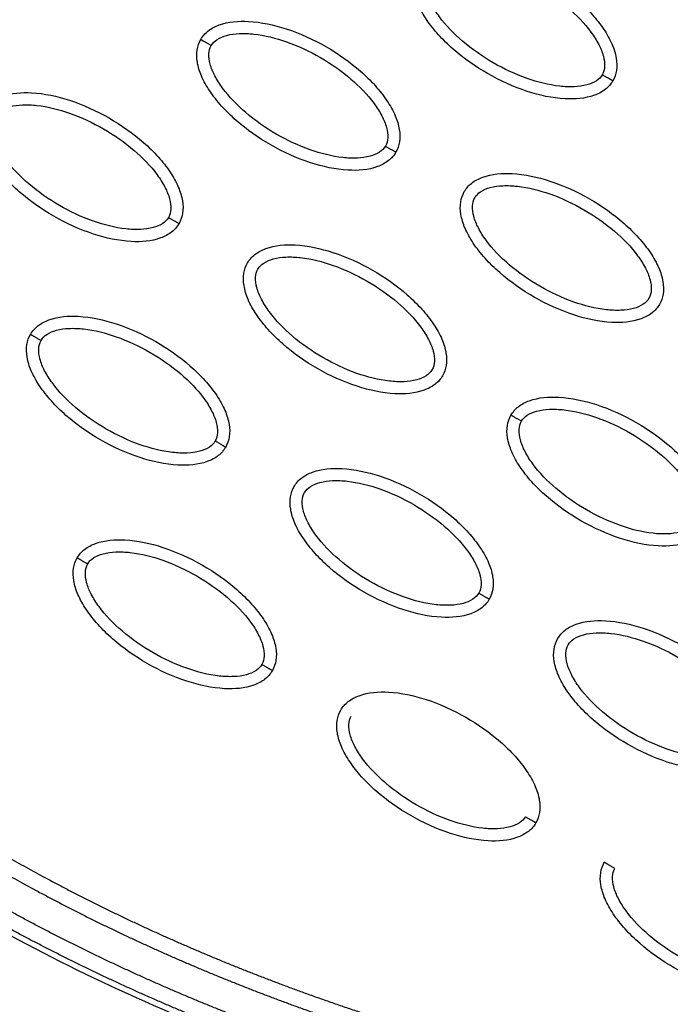
# Model space of a CAD drawing. Units: millimetres. Extents: x -2659 to 36524, y -348 to 25750.
# Drawn here: x 11085 to 11138, y 11536 to 11617 of the extents above; entities that cross this region are included whole.
import ezdxf

# ---------------------------------------------------------------- set-up
doc = ezdxf.new("R2010")
doc.units = ezdxf.units.MM
doc.layers.add('DiKom', color=7, linetype='Continuous')
doc.layers.add('QITELE', color=7, linetype='Continuous')
doc.dimstyles.new('Qitele', dxfattribs={"dimscale": 85, "dimtxt": 4, "dimasz": 5, "dimexe": 4, "dimexo": 0, "dimgap": 3, "dimtad": 1, "dimdec": 0, "dimrnd": 10, "dimzin": 1, "dimtxsty": 'Standard', "dimblk": 'OBLIQUE', "dimcen": 5, "dimdle": 4, "dimclrd": 256, "dimclre": 256, "dimclrt": 256, "dimadec": 0, "dimazin": 0, "dimtfac": 1, "dimtdec": 0, "dimtmove": 0, "dimatfit": 3, "dimldrblk": 'OBLIQUE', "dimfxl": 6, "dimfxlon": 1, "dimlwd": 40, "dimlwe": 30, "dimarcsym": 0})

# ---------------------------------------------------------------- blocks, each defined once
blk = doc.blocks.new('_Oblique')
at = {"color": 0, "linetype": 'ByBlock', "lineweight": -2}
blk.add_line((-0.5, -0.5), (0.5, 0.5), dxfattribs=at)
blk = doc.blocks.new('*D2')
at = {"layer": 'Defpoints', "color": 0, "transparency": 16777216}
for p in [(20146.931, 19119.945), (2614.902, 3316.628), (16561.145, 3316.628)]:
    blk.add_point(p, dxfattribs=at)
at = {"layer": 'QITELE', "lineweight": 40, "transparency": 16777216}
blk.add_line((2614.902, 19459.945), (2614.902, 2976.628), dxfattribs=at)
at = {"layer": 'QITELE', "lineweight": 30, "transparency": 16777216}
for p, q in [((3124.902, 19119.945), (2274.902, 19119.945)), ((3124.902, 3316.628), (2274.902, 3316.628))]:
    blk.add_line(p, q, dxfattribs=at)
at = {"layer": 'QITELE', "lineweight": 40, "transparency": 16777216, "xscale": 425, "yscale": 425, "zscale": 425}
for p, rotation in [((2614.902, 19119.945), 90), ((2614.902, 3316.628), 270)]:
    blk.add_blockref('_Oblique', p, dxfattribs=dict(at, rotation=rotation))
at = {"layer": 'QITELE', "transparency": 16777216, "insert": (1879.094, 11194.095), "char_height": 595, "attachment_point": 5, "rotation": 90}
blk.add_mtext('15800', dxfattribs=at)
blk = doc.blocks.new('*D3')
at = {"layer": 'Defpoints', "color": 0, "transparency": 16777216}
for p in [(20307.609, 21136.487), (1133.918, 1785.681), (16689.405, 1785.681)]:
    blk.add_point(p, dxfattribs=at)
at = {"layer": 'QITELE', "lineweight": 40, "transparency": 16777216}
blk.add_line((1133.918, 21476.487), (1133.918, 1445.681), dxfattribs=at)
at = {"layer": 'QITELE', "lineweight": 30, "transparency": 16777216}
for p, q in [((1643.918, 21136.487), (793.918, 21136.487)), ((1643.918, 1785.681), (793.918, 1785.681))]:
    blk.add_line(p, q, dxfattribs=at)
at = {"layer": 'QITELE', "lineweight": 40, "transparency": 16777216, "xscale": 425, "yscale": 425, "zscale": 425}
for p, rotation in [((1133.918, 21136.487), 90), ((1133.918, 1785.681), 270)]:
    blk.add_blockref('_Oblique', p, dxfattribs=dict(at, rotation=rotation))
at = {"layer": 'QITELE', "transparency": 16777216, "insert": (398.11, 11353.538), "char_height": 595, "attachment_point": 5, "rotation": 90}
blk.add_mtext('19460', dxfattribs=at)
blk = doc.blocks.new('*D4')
at = {"layer": 'Defpoints', "color": 0, "transparency": 16777216}
for p in [(30630.04, 22155.085), (4830.159, 7383.399), (30630.04, 7347.113)]:
    blk.add_point(p, dxfattribs=at)
at = {"layer": 'QITELE', "lineweight": 30, "transparency": 16777216}
for p, q in [((4830.159, 21645.085), (4830.159, 22495.085)), ((30630.04, 21645.085), (30630.04, 22495.085))]:
    blk.add_line(p, q, dxfattribs=at)
at = {"layer": 'QITELE', "lineweight": 40, "transparency": 16777216}
blk.add_line((4490.159, 22155.085), (30970.04, 22155.085), dxfattribs=at)
at = {"layer": 'QITELE', "lineweight": 40, "transparency": 16777216, "xscale": 425, "yscale": 425, "zscale": 425, "rotation": 180}
blk.add_blockref('_Oblique', (4830.159, 22155.085), dxfattribs=at)
at = {"layer": 'QITELE', "lineweight": 40, "transparency": 16777216, "xscale": 425, "yscale": 425, "zscale": 425}
blk.add_blockref('_Oblique', (30630.04, 22155.085), dxfattribs=at)
at = {"layer": 'QITELE', "transparency": 16777216, "insert": (17767.092, 22890.893), "char_height": 595, "attachment_point": 5}
blk.add_mtext('25800', dxfattribs=at)
blk = doc.blocks.new('*D5')
at = {"layer": 'Defpoints', "color": 0, "transparency": 16777216}
for p in [(32925.549, 23525.638), (32925.549, 7543.623), (3359.112, 7240.106)]:
    blk.add_point(p, dxfattribs=at)
at = {"layer": 'QITELE', "lineweight": 30, "transparency": 16777216}
for p, q in [((3359.112, 23015.638), (3359.112, 23865.638)), ((32925.549, 23015.638), (32925.549, 23865.638))]:
    blk.add_line(p, q, dxfattribs=at)
at = {"layer": 'QITELE', "lineweight": 40, "transparency": 16777216}
blk.add_line((3019.112, 23525.638), (33265.549, 23525.638), dxfattribs=at)
at = {"layer": 'QITELE', "lineweight": 40, "transparency": 16777216, "xscale": 425, "yscale": 425, "zscale": 425, "rotation": 180}
blk.add_blockref('_Oblique', (3359.112, 23525.638), dxfattribs=at)
at = {"layer": 'QITELE', "lineweight": 40, "transparency": 16777216, "xscale": 425, "yscale": 425, "zscale": 425}
blk.add_blockref('_Oblique', (32925.549, 23525.638), dxfattribs=at)
at = {"layer": 'QITELE', "transparency": 16777216, "insert": (17730.099, 24261.446), "char_height": 595, "attachment_point": 5}
blk.add_mtext('29460', dxfattribs=at)
blk = doc.blocks.new('RN-01201')
at = {"color": 7, "linetype": 'Continuous'}
for points, knots in [([(9437.921, 9304.107), (9709.203, 9786.321), (9981.463, 10268.034), (10258.085, 10747.158), (10534.707, 11226.283), (10815.691, 11702.819), (11097.677, 12178.906)], [0, 0, 0, 0, 1659.859352, 1659.859352, 1659.859352, 3319.643162, 3319.643162, 3319.643162, 3319.643162]), ([(9919.373, 9114.196), (10228.182, 9638.758), (10706.563, 10452.097), (11172.083, 11272.659), (11473.558, 11807.45)], [197.541861, 197.541861, 197.541861, 197.541861, 1659.888848, 3028.220939, 3028.220939, 3028.220939, 3028.220939]), ([(11151.032, 11618.128), (11150.875, 11617.859), (11150.436, 11617.36), (11149.098, 11616.689), (11146.854, 11616.528), (11143.844, 11617.193), (11140.727, 11618.61), (11138.328, 11620.289), (11136.716, 11621.866), (11135.744, 11623.087), (11135.052, 11624.303), (11134.69, 11625.458), (11134.648, 11626.504), (11134.856, 11627.121), (11135.006, 11627.38)], [0, 0, 0, 0, 0.931276, 1.963919, 4.405768, 7.571965, 11.148137, 14.632233, 16.315096, 17.90115, 19.303978, 20.494603, 21.507941, 22.408096, 22.408096, 22.408096, 22.408096]), ([(11117.202, 11621.524), (11117.358, 11621.793), (11117.798, 11622.292), (11119.135, 11622.963), (11121.379, 11623.124), (11124.389, 11622.46), (11127.506, 11621.043), (11129.905, 11619.363), (11131.517, 11617.786), (11132.489, 11616.565), (11133.181, 11615.35), (11133.543, 11614.194), (11133.586, 11613.148), (11133.377, 11612.532), (11133.227, 11612.272)], [0, 0, 0, 0, 0.931276, 1.963919, 4.405768, 7.571965, 11.148137, 14.632233, 16.315096, 17.90115, 19.303978, 20.494603, 21.507941, 22.408096, 22.408096, 22.408096, 22.408096]), ([(11133.227, 11612.272), (11133.071, 11612.003), (11132.631, 11611.504), (11131.293, 11610.833), (11129.049, 11610.673), (11126.039, 11611.337), (11122.922, 11612.754), (11120.524, 11614.434), (11118.911, 11616.011), (11117.939, 11617.232), (11117.247, 11618.447), (11116.885, 11619.603), (11116.843, 11620.649), (11117.051, 11621.265), (11117.202, 11621.524)], [0, 0, 0, 0, 0.931276, 1.963919, 4.405768, 7.571965, 11.148137, 14.632233, 16.315096, 17.90115, 19.303978, 20.494603, 21.507941, 22.408096, 22.408096, 22.408096, 22.408096]), ([(11118.067, 11621.025), (11118.182, 11621.227), (11118.566, 11621.593), (11119.384, 11621.914), (11120.414, 11622.048), (11122.086, 11621.964), (11124.367, 11621.38), (11127.068, 11620.118), (11129.517, 11618.408), (11131.168, 11616.72), (11132.075, 11615.314), (11132.47, 11614.362), (11132.605, 11613.496), (11132.481, 11612.976), (11132.362, 11612.772)], [0, 0, 0, 0, 0.695548, 1.55083, 2.605063, 3.799426, 6.552763, 9.628831, 12.70974, 15.480796, 16.671344, 17.708738, 18.562502, 19.270195, 19.270195, 19.270195, 19.270195]), ([(11132.362, 11612.772), (11132.247, 11612.57), (11131.863, 11612.204), (11131.045, 11611.883), (11130.015, 11611.749), (11128.343, 11611.832), (11126.062, 11612.417), (11123.361, 11613.679), (11120.911, 11615.389), (11119.26, 11617.077), (11118.354, 11618.483), (11117.958, 11619.435), (11117.824, 11620.301), (11117.947, 11620.82), (11118.067, 11621.025)], [0, 0, 0, 0, 0.695548, 1.55083, 2.605063, 3.799426, 6.552763, 9.628831, 12.70974, 15.480796, 16.671344, 17.708738, 18.562502, 19.270195, 19.270195, 19.270195, 19.270195]), ([(11099.397, 11615.669), (11099.553, 11615.938), (11099.993, 11616.437), (11101.33, 11617.108), (11103.575, 11617.268), (11106.584, 11616.604), (11109.702, 11615.187), (11112.1, 11613.508), (11113.712, 11611.93), (11114.685, 11610.71), (11115.377, 11609.494), (11115.738, 11608.338), (11115.781, 11607.293), (11115.572, 11606.676), (11115.422, 11606.417)], [0, 0, 0, 0, 0.931277, 1.963919, 4.405768, 7.571965, 11.148137, 14.632233, 16.315096, 17.90115, 19.303978, 20.494603, 21.507941, 22.408096, 22.408096, 22.408096, 22.408096]), ([(11100.262, 11615.169), (11100.377, 11615.372), (11100.761, 11615.737), (11101.579, 11616.058), (11102.609, 11616.192), (11104.281, 11616.109), (11106.562, 11615.525), (11109.263, 11614.262), (11111.712, 11612.553), (11113.363, 11610.865), (11114.27, 11609.458), (11114.666, 11608.506), (11114.8, 11607.64), (11114.677, 11607.121), (11114.557, 11606.916)], [0, 0, 0, 0, 0.695548, 1.55083, 2.605063, 3.799426, 6.552763, 9.628831, 12.70974, 15.480796, 16.671344, 17.708738, 18.562502, 19.270195, 19.270195, 19.270195, 19.270195]), ([(11115.422, 11606.417), (11115.266, 11606.148), (11114.826, 11605.649), (11113.489, 11604.978), (11111.244, 11604.817), (11108.235, 11605.482), (11105.117, 11606.898), (11102.719, 11608.578), (11101.106, 11610.155), (11100.134, 11611.376), (11099.442, 11612.592), (11099.08, 11613.747), (11099.038, 11614.793), (11099.247, 11615.41), (11099.397, 11615.669)], [0, 0, 0, 0, 0.931276, 1.963919, 4.405768, 7.571965, 11.148137, 14.632233, 16.315096, 17.90115, 19.303978, 20.494603, 21.507941, 22.408096, 22.408096, 22.408096, 22.408096]), ([(11114.557, 11606.916), (11114.442, 11606.714), (11114.058, 11606.348), (11113.24, 11606.027), (11112.21, 11605.893), (11110.538, 11605.977), (11108.257, 11606.561), (11105.556, 11607.823), (11103.107, 11609.533), (11101.456, 11611.221), (11100.549, 11612.627), (11100.153, 11613.579), (11100.019, 11614.446), (11100.142, 11614.965), (11100.262, 11615.169)], [0, 0, 0, 0, 0.695548, 1.55083, 2.605063, 3.799426, 6.552763, 9.628831, 12.70974, 15.480796, 16.671344, 17.708738, 18.562502, 19.270195, 19.270195, 19.270195, 19.270195]), ([(11081.592, 11609.813), (11081.748, 11610.082), (11082.188, 11610.581), (11083.525, 11611.252), (11085.77, 11611.413), (11088.779, 11610.748), (11091.897, 11609.332), (11094.295, 11607.652), (11095.908, 11606.075), (11096.88, 11604.854), (11097.572, 11603.638), (11097.934, 11602.483), (11097.976, 11601.437), (11097.767, 11600.82), (11097.617, 11600.561)], [0, 0, 0, 0, 0.931276, 1.963919, 4.405768, 7.571965, 11.148137, 14.632233, 16.315096, 17.90115, 19.303978, 20.494603, 21.507941, 22.408096, 22.408096, 22.408096, 22.408096]), ([(11082.457, 11609.314), (11082.572, 11609.516), (11082.956, 11609.882), (11083.774, 11610.203), (11084.804, 11610.337), (11086.476, 11610.253), (11088.757, 11609.669), (11091.458, 11608.407), (11093.908, 11606.697), (11095.558, 11605.009), (11096.465, 11603.603), (11096.861, 11602.65), (11096.995, 11601.784), (11096.872, 11601.265), (11096.752, 11601.061)], [0, 0, 0, 0, 0.695548, 1.55083, 2.605063, 3.799426, 6.552763, 9.628831, 12.70974, 15.480796, 16.671344, 17.708738, 18.562502, 19.270195, 19.270195, 19.270195, 19.270195]), ([(11097.617, 11600.561), (11097.461, 11600.292), (11097.021, 11599.793), (11095.684, 11599.122), (11093.439, 11598.961), (11090.43, 11599.626), (11087.312, 11601.043), (11084.914, 11602.722), (11083.302, 11604.299), (11082.329, 11605.52), (11081.637, 11606.736), (11081.276, 11607.891), (11081.233, 11608.937), (11081.442, 11609.554), (11081.592, 11609.813)], [0, 0, 0, 0, 0.931277, 1.963919, 4.405768, 7.571965, 11.148137, 14.632233, 16.315096, 17.90115, 19.303978, 20.494603, 21.507941, 22.408096, 22.408096, 22.408096, 22.408096]), ([(11096.752, 11601.061), (11096.637, 11600.858), (11096.253, 11600.492), (11095.435, 11600.172), (11094.405, 11600.038), (11092.733, 11600.121), (11090.452, 11600.705), (11087.751, 11601.967), (11085.302, 11603.677), (11083.651, 11605.365), (11082.744, 11606.771), (11082.349, 11607.724), (11082.214, 11608.59), (11082.337, 11609.109), (11082.457, 11609.314)], [0, 0, 0, 0, 0.695548, 1.55083, 2.605063, 3.799426, 6.552763, 9.628831, 12.70974, 15.480796, 16.671344, 17.708738, 18.562502, 19.270195, 19.270195, 19.270195, 19.270195]), ([(11121.033, 11603.177), (11121.189, 11603.446), (11121.629, 11603.945), (11122.966, 11604.616), (11125.211, 11604.777), (11128.22, 11604.112), (11131.338, 11602.696), (11133.736, 11601.016), (11135.348, 11599.439), (11136.321, 11598.218), (11137.013, 11597.002), (11137.374, 11595.847), (11137.417, 11594.801), (11137.208, 11594.184), (11137.058, 11593.925)], [0, 0, 0, 0, 0.931276, 1.963919, 4.405768, 7.571965, 11.148137, 14.632233, 16.315096, 17.90115, 19.303978, 20.494603, 21.507941, 22.408096, 22.408096, 22.408096, 22.408096]), ([(11121.898, 11602.678), (11122.013, 11602.88), (11122.397, 11603.246), (11123.215, 11603.567), (11124.245, 11603.701), (11125.917, 11603.617), (11128.198, 11603.033), (11130.899, 11601.771), (11133.348, 11600.061), (11134.999, 11598.373), (11135.906, 11596.967), (11136.302, 11596.014), (11136.436, 11595.148), (11136.313, 11594.629), (11136.193, 11594.425)], [0, 0, 0, 0, 0.695548, 1.55083, 2.605063, 3.799426, 6.552763, 9.628831, 12.70974, 15.480796, 16.671344, 17.708738, 18.562502, 19.270195, 19.270195, 19.270195, 19.270195]), ([(11137.058, 11593.925), (11136.902, 11593.656), (11136.462, 11593.157), (11135.125, 11592.486), (11132.88, 11592.326), (11129.871, 11592.99), (11126.753, 11594.407), (11124.355, 11596.086), (11122.742, 11597.663), (11121.77, 11598.884), (11121.078, 11600.1), (11120.717, 11601.255), (11120.674, 11602.301), (11120.883, 11602.918), (11121.033, 11603.177)], [0, 0, 0, 0, 0.931276, 1.963919, 4.405768, 7.571965, 11.148137, 14.632233, 16.315096, 17.90115, 19.303978, 20.494603, 21.507941, 22.408096, 22.408096, 22.408096, 22.408096]), ([(11136.193, 11594.425), (11136.078, 11594.222), (11135.694, 11593.857), (11134.876, 11593.536), (11133.846, 11593.402), (11132.174, 11593.485), (11129.893, 11594.069), (11127.192, 11595.332), (11124.743, 11597.041), (11123.092, 11598.729), (11122.185, 11600.135), (11121.789, 11601.088), (11121.655, 11601.954), (11121.778, 11602.473), (11121.898, 11602.678)], [0, 0, 0, 0, 0.695548, 1.55083, 2.605063, 3.799426, 6.552763, 9.628831, 12.70974, 15.480796, 16.671344, 17.708738, 18.562502, 19.270195, 19.270195, 19.270195, 19.270195]), ([(11103.228, 11597.322), (11103.384, 11597.591), (11103.824, 11598.09), (11105.161, 11598.761), (11107.406, 11598.921), (11110.415, 11598.257), (11113.533, 11596.84), (11115.931, 11595.16), (11117.544, 11593.583), (11118.516, 11592.362), (11119.208, 11591.147), (11119.57, 11589.991), (11119.612, 11588.945), (11119.403, 11588.329), (11119.253, 11588.069)], [0, 0, 0, 0, 0.931276, 1.963919, 4.405768, 7.571965, 11.148137, 14.632233, 16.315096, 17.90115, 19.303978, 20.494603, 21.507941, 22.408096, 22.408096, 22.408096, 22.408096]), ([(11119.253, 11588.069), (11119.097, 11587.8), (11118.657, 11587.301), (11117.32, 11586.631), (11115.075, 11586.47), (11112.066, 11587.134), (11108.948, 11588.551), (11106.55, 11590.231), (11104.938, 11591.808), (11103.965, 11593.029), (11103.274, 11594.244), (11102.912, 11595.4), (11102.869, 11596.446), (11103.078, 11597.062), (11103.228, 11597.322)], [0, 0, 0, 0, 0.931276, 1.963919, 4.405768, 7.571965, 11.148137, 14.632233, 16.315096, 17.90115, 19.303978, 20.494603, 21.507941, 22.408096, 22.408096, 22.408096, 22.408096]), ([(11104.093, 11596.822), (11104.208, 11597.024), (11104.592, 11597.39), (11105.41, 11597.711), (11106.44, 11597.845), (11108.112, 11597.761), (11110.393, 11597.177), (11113.094, 11595.915), (11115.544, 11594.205), (11117.194, 11592.517), (11118.101, 11591.111), (11118.497, 11590.159), (11118.631, 11589.293), (11118.508, 11588.773), (11118.388, 11588.569)], [0, 0, 0, 0, 0.695548, 1.55083, 2.605063, 3.799426, 6.552763, 9.628831, 12.70974, 15.480796, 16.671344, 17.708738, 18.562502, 19.270195, 19.270195, 19.270195, 19.270195]), ([(11118.388, 11588.569), (11118.273, 11588.367), (11117.889, 11588.001), (11117.071, 11587.68), (11116.041, 11587.546), (11114.369, 11587.63), (11112.088, 11588.214), (11109.387, 11589.476), (11106.938, 11591.186), (11105.287, 11592.874), (11104.38, 11594.28), (11103.985, 11595.232), (11103.85, 11596.098), (11103.973, 11596.618), (11104.093, 11596.822)], [0, 0, 0, 0, 0.695548, 1.55083, 2.605063, 3.799426, 6.552763, 9.628831, 12.70974, 15.480796, 16.671344, 17.708738, 18.562502, 19.270195, 19.270195, 19.270195, 19.270195]), ([(11085.423, 11591.466), (11085.579, 11591.735), (11086.019, 11592.234), (11087.357, 11592.905), (11089.601, 11593.065), (11092.611, 11592.401), (11095.728, 11590.984), (11098.127, 11589.305), (11099.739, 11587.728), (11100.711, 11586.507), (11101.403, 11585.291), (11101.765, 11584.136), (11101.807, 11583.09), (11101.599, 11582.473), (11101.448, 11582.214)], [0, 0, 0, 0, 0.931277, 1.963919, 4.405768, 7.571965, 11.148137, 14.632233, 16.315096, 17.90115, 19.303978, 20.494603, 21.507941, 22.408096, 22.408096, 22.408096, 22.408096]), ([(11086.289, 11590.966), (11086.404, 11591.169), (11086.787, 11591.534), (11087.605, 11591.855), (11088.636, 11591.989), (11090.308, 11591.906), (11092.589, 11591.322), (11095.289, 11590.059), (11097.739, 11588.35), (11099.39, 11586.662), (11100.296, 11585.256), (11100.692, 11584.303), (11100.827, 11583.437), (11100.703, 11582.918), (11100.583, 11582.713)], [0, 0, 0, 0, 0.695548, 1.55083, 2.605063, 3.799426, 6.552763, 9.628831, 12.70974, 15.480796, 16.671344, 17.708738, 18.562502, 19.270195, 19.270195, 19.270195, 19.270195]), ([(11101.448, 11582.214), (11101.292, 11581.945), (11100.853, 11581.446), (11099.515, 11580.775), (11097.271, 11580.614), (11094.261, 11581.279), (11091.144, 11582.695), (11088.745, 11584.375), (11087.133, 11585.952), (11086.161, 11587.173), (11085.469, 11588.389), (11085.107, 11589.544), (11085.064, 11590.59), (11085.273, 11591.207), (11085.423, 11591.466)], [0, 0, 0, 0, 0.931276, 1.963919, 4.405768, 7.571965, 11.148137, 14.632233, 16.315096, 17.90115, 19.303978, 20.494603, 21.507941, 22.408096, 22.408096, 22.408096, 22.408096]), ([(11100.583, 11582.713), (11100.468, 11582.511), (11100.085, 11582.145), (11099.267, 11581.824), (11098.236, 11581.69), (11096.564, 11581.774), (11094.283, 11582.358), (11091.582, 11583.62), (11089.133, 11585.33), (11087.482, 11587.018), (11086.576, 11588.424), (11086.18, 11589.377), (11086.045, 11590.243), (11086.169, 11590.762), (11086.289, 11590.966)], [0, 0, 0, 0, 0.695548, 1.55083, 2.605063, 3.799426, 6.552763, 9.628831, 12.70974, 15.480796, 16.671344, 17.708738, 18.562502, 19.270195, 19.270195, 19.270195, 19.270195]), ([(11124.864, 11584.83), (11125.02, 11585.099), (11125.46, 11585.598), (11126.797, 11586.269), (11129.042, 11586.43), (11132.051, 11585.765), (11135.169, 11584.348), (11137.567, 11582.669), (11139.18, 11581.092), (11140.152, 11579.871), (11140.844, 11578.655), (11141.206, 11577.5), (11141.248, 11576.454), (11141.04, 11575.837), (11140.889, 11575.578)], [0, 0, 0, 0, 0.931282, 1.963926, 4.405774, 7.57197, 11.148142, 14.632238, 16.315102, 17.901156, 19.303984, 20.49461, 21.50794, 22.408074, 22.408074, 22.408074, 22.408074]), ([(11125.729, 11584.33), (11125.844, 11584.533), (11126.228, 11584.899), (11127.046, 11585.219), (11128.076, 11585.353), (11129.748, 11585.27), (11132.029, 11584.686), (11134.73, 11583.424), (11137.18, 11581.714), (11138.83, 11580.026), (11139.737, 11578.62), (11140.133, 11577.667), (11140.267, 11576.801), (11140.144, 11576.282), (11140.024, 11576.077)], [0, 0, 0, 0, 0.695548, 1.55083, 2.605063, 3.799426, 6.552763, 9.628831, 12.70974, 15.480796, 16.671344, 17.708738, 18.562502, 19.270195, 19.270195, 19.270195, 19.270195]), ([(11140.889, 11575.578), (11140.733, 11575.309), (11140.293, 11574.81), (11138.956, 11574.139), (11136.712, 11573.978), (11133.702, 11574.643), (11130.585, 11576.059), (11128.186, 11577.739), (11126.574, 11579.316), (11125.602, 11580.537), (11124.91, 11581.753), (11124.548, 11582.908), (11124.505, 11583.954), (11124.714, 11584.571), (11124.864, 11584.83)], [0, 0, 0, 0, 0.931282, 1.963926, 4.405774, 7.57197, 11.148142, 14.632238, 16.315102, 17.901156, 19.303984, 20.49461, 21.50794, 22.408074, 22.408074, 22.408074, 22.408074]), ([(11140.024, 11576.077), (11139.909, 11575.875), (11139.525, 11575.509), (11138.707, 11575.188), (11137.677, 11575.054), (11136.005, 11575.138), (11133.724, 11575.722), (11131.023, 11576.984), (11128.574, 11578.694), (11126.923, 11580.382), (11126.016, 11581.788), (11125.621, 11582.741), (11125.486, 11583.607), (11125.61, 11584.126), (11125.729, 11584.33)], [0, 0, 0, 0, 0.695548, 1.55083, 2.605063, 3.799426, 6.552763, 9.628831, 12.70974, 15.480796, 16.671344, 17.708738, 18.562502, 19.270195, 19.270195, 19.270195, 19.270195]), ([(11107.059, 11578.974), (11107.215, 11579.243), (11107.655, 11579.742), (11108.993, 11580.413), (11111.237, 11580.574), (11114.247, 11579.91), (11117.364, 11578.493), (11119.763, 11576.813), (11121.375, 11575.236), (11122.347, 11574.015), (11123.039, 11572.799), (11123.401, 11571.644), (11123.443, 11570.598), (11123.235, 11569.981), (11123.084, 11569.722)], [0, 0, 0, 0, 0.931282, 1.963926, 4.405774, 7.57197, 11.148142, 14.632238, 16.315102, 17.901156, 19.303984, 20.49461, 21.50794, 22.408074, 22.408074, 22.408074, 22.408074]), ([(11107.925, 11578.475), (11108.04, 11578.677), (11108.423, 11579.043), (11109.241, 11579.364), (11110.272, 11579.498), (11111.944, 11579.414), (11114.225, 11578.83), (11116.925, 11577.568), (11119.375, 11575.858), (11121.026, 11574.17), (11121.932, 11572.764), (11122.328, 11571.812), (11122.463, 11570.945), (11122.339, 11570.426), (11122.219, 11570.222)], [0, 0, 0, 0, 0.695548, 1.55083, 2.605063, 3.799426, 6.552763, 9.628831, 12.70974, 15.480796, 16.671344, 17.708738, 18.562502, 19.270195, 19.270195, 19.270195, 19.270195]), ([(11123.084, 11569.722), (11122.928, 11569.453), (11122.489, 11568.954), (11121.151, 11568.283), (11118.907, 11568.123), (11115.897, 11568.787), (11112.78, 11570.204), (11110.381, 11571.883), (11108.769, 11573.461), (11107.797, 11574.681), (11107.105, 11575.897), (11106.743, 11577.053), (11106.7, 11578.098), (11106.909, 11578.715), (11107.059, 11578.974)], [0, 0, 0, 0, 0.931282, 1.963926, 4.405774, 7.57197, 11.148142, 14.632238, 16.315102, 17.901156, 19.303984, 20.49461, 21.50794, 22.408074, 22.408074, 22.408074, 22.408074]), ([(11122.219, 11570.222), (11122.104, 11570.019), (11121.721, 11569.654), (11120.903, 11569.333), (11119.872, 11569.199), (11118.2, 11569.282), (11115.919, 11569.866), (11113.218, 11571.129), (11110.769, 11572.838), (11109.118, 11574.526), (11108.212, 11575.933), (11107.816, 11576.885), (11107.681, 11577.751), (11107.805, 11578.27), (11107.925, 11578.475)], [0, 0, 0, 0, 0.695548, 1.55083, 2.605063, 3.799426, 6.552763, 9.628831, 12.70974, 15.480796, 16.671344, 17.708738, 18.562502, 19.270195, 19.270195, 19.270195, 19.270195]), ([(11089.255, 11573.119), (11089.411, 11573.388), (11089.85, 11573.887), (11091.188, 11574.558), (11093.432, 11574.718), (11096.442, 11574.054), (11099.559, 11572.637), (11101.958, 11570.957), (11103.57, 11569.38), (11104.542, 11568.159), (11105.234, 11566.944), (11105.596, 11565.788), (11105.639, 11564.742), (11105.43, 11564.126), (11105.28, 11563.867)], [0, 0, 0, 0, 0.931282, 1.963926, 4.405774, 7.57197, 11.148142, 14.632238, 16.315102, 17.901156, 19.303984, 20.49461, 21.50794, 22.408074, 22.408074, 22.408074, 22.408074]), ([(11105.28, 11563.867), (11105.124, 11563.598), (11104.684, 11563.099), (11103.346, 11562.428), (11101.102, 11562.267), (11098.092, 11562.931), (11094.975, 11564.348), (11092.577, 11566.028), (11090.964, 11567.605), (11089.992, 11568.826), (11089.3, 11570.041), (11088.938, 11571.197), (11088.896, 11572.243), (11089.104, 11572.859), (11089.255, 11573.119)], [0, 0, 0, 0, 0.931282, 1.963926, 4.405774, 7.57197, 11.148142, 14.632238, 16.315102, 17.901156, 19.303984, 20.49461, 21.50794, 22.408074, 22.408074, 22.408074, 22.408074]), ([(11090.12, 11572.619), (11090.235, 11572.822), (11090.618, 11573.187), (11091.437, 11573.508), (11092.467, 11573.642), (11094.139, 11573.559), (11096.42, 11572.974), (11099.121, 11571.712), (11101.57, 11570.002), (11103.221, 11568.314), (11104.128, 11566.908), (11104.523, 11565.956), (11104.658, 11565.09), (11104.534, 11564.571), (11104.414, 11564.366)], [0, 0, 0, 0, 0.695548, 1.55083, 2.605063, 3.799426, 6.552763, 9.628831, 12.70974, 15.480796, 16.671344, 17.708738, 18.562502, 19.270195, 19.270195, 19.270195, 19.270195]), ([(11104.414, 11564.366), (11104.299, 11564.164), (11103.916, 11563.798), (11103.098, 11563.477), (11102.067, 11563.343), (11100.395, 11563.427), (11098.115, 11564.011), (11095.414, 11565.273), (11092.964, 11566.983), (11091.313, 11568.671), (11090.407, 11570.077), (11090.011, 11571.029), (11089.876, 11571.895), (11090, 11572.415), (11090.12, 11572.619)], [0, 0, 0, 0, 0.695548, 1.55083, 2.605063, 3.799426, 6.552763, 9.628831, 12.70974, 15.480796, 16.671344, 17.708738, 18.562502, 19.270195, 19.270195, 19.270195, 19.270195]), ([(11047.579, 11570.236), (11048.079, 11569.79), (11048.77, 11569.125), (11050.177, 11567.671), (11051.55, 11566.225), (11053.782, 11563.962), (11057.794, 11560.119), (11067.671, 11551.744), (11084.281, 11541.109), (11107.192, 11531.195), (11123.481, 11526.648), (11131.977, 11524.808)], [0, 0, 0, 0, 2.009884, 2.876369, 6.06985, 7.992851, 12.407222, 22.739046, 46.797836, 71.353416, 97.431292, 97.431292, 97.431292, 97.431292]), ([(11128.695, 11566.483), (11128.852, 11566.752), (11129.291, 11567.251), (11130.629, 11567.922), (11132.873, 11568.082), (11135.883, 11567.418), (11139, 11566.001), (11141.399, 11564.322), (11143.011, 11562.744), (11143.983, 11561.524), (11144.675, 11560.308), (11145.037, 11559.152), (11145.079, 11558.106), (11144.871, 11557.49), (11144.721, 11557.231)], [0, 0, 0, 0, 0.931282, 1.963926, 4.405774, 7.57197, 11.148142, 14.632238, 16.315102, 17.901156, 19.303984, 20.49461, 21.50794, 22.408074, 22.408074, 22.408074, 22.408074]), ([(11144.72, 11557.231), (11144.564, 11556.962), (11144.125, 11556.463), (11142.787, 11555.792), (11140.543, 11555.631), (11137.533, 11556.295), (11134.416, 11557.712), (11132.017, 11559.392), (11130.405, 11560.969), (11129.433, 11562.19), (11128.741, 11563.406), (11128.379, 11564.561), (11128.337, 11565.607), (11128.545, 11566.224), (11128.695, 11566.483)], [0, 0, 0, 0, 0.931282, 1.963926, 4.405774, 7.57197, 11.148142, 14.632238, 16.315102, 17.901156, 19.303984, 20.49461, 21.50794, 22.408074, 22.408074, 22.408074, 22.408074]), ([(11129.561, 11565.983), (11129.676, 11566.186), (11130.059, 11566.551), (11130.877, 11566.872), (11131.908, 11567.006), (11133.58, 11566.923), (11135.861, 11566.339), (11138.561, 11565.076), (11141.011, 11563.366), (11142.662, 11561.679), (11143.568, 11560.272), (11143.964, 11559.32), (11144.099, 11558.454), (11143.975, 11557.935), (11143.855, 11557.73)], [0, 0, 0, 0, 0.695548, 1.55083, 2.605063, 3.799426, 6.552763, 9.628831, 12.70974, 15.480796, 16.671344, 17.708738, 18.562502, 19.270195, 19.270195, 19.270195, 19.270195]), ([(11143.855, 11557.73), (11143.74, 11557.528), (11143.357, 11557.162), (11142.539, 11556.841), (11141.508, 11556.707), (11139.836, 11556.791), (11137.555, 11557.375), (11134.854, 11558.637), (11132.405, 11560.347), (11130.754, 11562.035), (11129.848, 11563.441), (11129.452, 11564.393), (11129.317, 11565.26), (11129.441, 11565.779), (11129.561, 11565.983)], [0, 0, 0, 0, 0.695548, 1.55083, 2.605063, 3.799426, 6.552763, 9.628831, 12.70974, 15.480796, 16.671344, 17.708738, 18.562502, 19.270195, 19.270195, 19.270195, 19.270195]), ([(11110.891, 11560.627), (11111.047, 11560.896), (11111.486, 11561.395), (11112.824, 11562.066), (11115.068, 11562.227), (11118.078, 11561.562), (11121.195, 11560.145), (11123.594, 11558.466), (11125.206, 11556.889), (11126.178, 11555.668), (11126.87, 11554.452), (11127.232, 11553.297), (11127.275, 11552.251), (11127.066, 11551.634), (11126.916, 11551.375)], [0, 0, 0, 0, 0.931282, 1.963926, 4.405774, 7.57197, 11.148142, 14.632238, 16.315102, 17.901156, 19.303984, 20.49461, 21.50794, 22.408074, 22.408074, 22.408074, 22.408074]), ([(11126.916, 11551.375), (11126.76, 11551.106), (11126.32, 11550.607), (11124.982, 11549.936), (11122.738, 11549.775), (11119.728, 11550.44), (11116.611, 11551.857), (11114.213, 11553.536), (11112.6, 11555.113), (11111.628, 11556.334), (11110.936, 11557.55), (11110.574, 11558.705), (11110.532, 11559.751), (11110.74, 11560.368), (11110.891, 11560.627)], [0, 0, 0, 0, 0.931282, 1.963926, 4.405774, 7.57197, 11.148142, 14.632238, 16.315102, 17.901156, 19.303984, 20.49461, 21.50794, 22.408074, 22.408074, 22.408074, 22.408074]), ([(11126.05, 11551.875), (11125.935, 11551.672), (11125.552, 11551.306), (11124.734, 11550.986), (11123.703, 11550.852), (11122.031, 11550.935), (11119.751, 11551.519), (11117.05, 11552.781), (11114.6, 11554.491), (11112.949, 11556.179), (11112.043, 11557.585), (11111.647, 11558.538), (11111.512, 11559.404), (11111.636, 11559.923), (11111.756, 11560.128)], [0, 0, 0, 0, 0.695548, 1.55083, 2.605063, 3.799426, 6.552763, 9.628831, 12.70974, 15.480796, 16.671344, 17.708738, 18.562502, 19.270195, 19.270195, 19.270195, 19.270195]), ([(11041.991, 11557.427), (11048.849, 11550.288), (11064.717, 11537.177), (11092.997, 11522.284), (11125.65, 11511.982), (11148.983, 11508.361), (11161.133, 11507.234)], [0, 0, 0, 0, 29.353151, 60.72507, 94.56671, 130.988569, 130.988569, 130.988569, 130.988569]), ([(11148.552, 11538.883), (11148.396, 11538.614), (11147.956, 11538.115), (11146.618, 11537.444), (11144.374, 11537.284), (11141.364, 11537.948), (11138.247, 11539.365), (11135.849, 11541.045), (11134.236, 11542.622), (11133.264, 11543.843), (11132.572, 11545.058), (11132.21, 11546.214), (11132.168, 11547.26), (11132.376, 11547.876), (11132.527, 11548.136)], [0, 0, 0, 0, 0.931276, 1.963919, 4.405768, 7.571965, 11.148137, 14.632233, 16.315096, 17.90115, 19.303978, 20.494603, 21.507941, 22.408096, 22.408096, 22.408096, 22.408096]), ([(11147.686, 11539.383), (11147.571, 11539.181), (11147.188, 11538.815), (11146.37, 11538.494), (11145.339, 11538.36), (11143.667, 11538.444), (11141.387, 11539.028), (11138.686, 11540.29), (11136.236, 11542), (11134.585, 11543.688), (11133.679, 11545.094), (11133.283, 11546.046), (11133.148, 11546.912), (11133.272, 11547.432), (11133.392, 11547.636)], [0, 0, 0, 0, 0.695548, 1.55083, 2.605063, 3.799426, 6.552763, 9.628831, 12.70974, 15.480796, 16.671344, 17.708738, 18.562502, 19.270195, 19.270195, 19.270195, 19.270195])]:
    blk.add_open_spline(points, degree=3, knots=knots, dxfattribs=at)
for points, weights in [([(11099.397, 11615.669), (11099.397, 11615.669), (11099.755, 11615.462), (11100.262, 11615.169)], [1, 0.804783336619, 0.804777800955, 1]), ([(11133.227, 11612.272), (11133.227, 11612.272), (11132.868, 11612.479), (11132.362, 11612.772)], [1, 0.804783411528, 0.804777884954, 1]), ([(11114.557, 11606.916), (11115.064, 11606.624), (11115.422, 11606.417), (11115.422, 11606.417)], [1, 0.804777800895, 0.804783336551, 1]), ([(11096.752, 11601.061), (11097.259, 11600.768), (11097.617, 11600.561), (11097.617, 11600.561)], [1, 0.804777800894, 0.804783336551, 1]), ([(11085.423, 11591.466), (11085.423, 11591.466), (11085.782, 11591.259), (11086.289, 11590.966)], [1, 0.804783336618, 0.804777800954, 1]), ([(11125.729, 11584.33), (11125.223, 11584.623), (11124.864, 11584.83), (11124.864, 11584.83)], [1, 0.804777800894, 0.804783336551, 1]), ([(11100.583, 11582.713), (11101.09, 11582.421), (11101.448, 11582.214), (11101.448, 11582.214)], [1, 0.804777884893, 0.804783411461, 1]), ([(11090.12, 11572.619), (11089.613, 11572.912), (11089.255, 11573.119), (11089.255, 11573.119)], [1, 0.804777800895, 0.804783336551, 1]), ([(11123.084, 11569.722), (11123.084, 11569.722), (11122.726, 11569.929), (11122.219, 11570.222)], [1, 0.804783336643, 0.804777800977, 1]), ([(11105.28, 11563.867), (11105.28, 11563.867), (11104.921, 11564.074), (11104.414, 11564.366)], [1, 0.804783411542, 0.804777884966, 1]), ([(11126.916, 11551.375), (11126.916, 11551.375), (11126.557, 11551.582), (11126.05, 11551.875)], [1, 0.804783411542, 0.804777884966, 1]), ([(11133.392, 11547.636), (11132.885, 11547.929), (11132.527, 11548.135), (11132.527, 11548.136)], [1, 0.804777884997, 0.804783411577, 1])]:
    blk.add_rational_spline(points, weights, degree=3, dxfattribs=at)
for points, weights, knots in [([(11055.341, 11570.277), (11059.517, 11565.945), (11064.013, 11561.945), (11068.802, 11558.302), (11074.294, 11554.133), (11080.092, 11550.4), (11086.162, 11547.127), (11093.071, 11543.383), (11100.284, 11540.202), (11107.673, 11537.514), (11116.028, 11534.474), (11124.608, 11532.065), (11133.301, 11530.18), (11143.036, 11528.068), (11152.913, 11526.614), (11162.83, 11525.695)], [1, 0.998037870086, 0.998037870086, 1, 0.99800296559, 0.99800296559, 1, 1, 1, 1, 1, 1, 1, 0.977459975455, 0.955428003617, 0.933892632965], [0, 0, 0, 0, 18.034058, 18.034058, 18.034058, 38.6999, 38.6999, 38.6999, 62.519642, 62.519642, 62.519642, 89.452954, 89.452954, 89.452954, 119.616609, 119.616609, 119.616609, 119.616609]), ([(11054.421, 11569.393), (11058.643, 11565.013), (11063.188, 11560.969), (11068.029, 11557.286), (11073.574, 11553.076), (11079.428, 11549.307), (11085.555, 11546.003), (11092.526, 11542.225), (11099.796, 11539.019), (11107.239, 11536.312), (11115.654, 11533.251), (11124.289, 11530.827), (11133.031, 11528.931), (11142.823, 11526.807), (11152.75, 11525.347), (11162.712, 11524.424)], [1, 0.99803728617, 0.99803728617, 1, 0.998002219989, 0.998002219989, 1, 1, 1, 1, 1, 1, 1, 0.977459975455, 0.955428003617, 0.933892632965], [0, 0, 0, 0, 18.232034, 18.232034, 18.232034, 39.096618, 39.096618, 39.096618, 62.91636, 62.91636, 62.91636, 89.849672, 89.849672, 89.849672, 120.013327, 120.013327, 120.013327, 120.013327]), ([(11162.48, 11521.92), (11152.167, 11522.876), (11141.898, 11524.403), (11131.784, 11526.631), (11122.883, 11528.592), (11114.102, 11531.096), (11105.56, 11534.251), (11098.099, 11537.006), (11090.821, 11540.257), (11083.85, 11544.07), (11077.706, 11547.415), (11071.837, 11551.22), (11066.275, 11555.463), (11061.417, 11559.177), (11056.852, 11563.247), (11052.609, 11567.65)], [1, 1.02306191005, 1.04665567179, 1.07079355074, 1.07079355074, 1.07079355074, 1.07079355074, 1.07079355074, 1.07079355074, 1.07079355074, 1.06869988995, 1.06869988995, 1.07079355074, 1.06875324249, 1.06875324249, 1.07079355074], [1.225922, 1.225922, 1.225922, 1.225922, 32.562281, 32.562281, 32.562281, 60.142975, 60.142975, 60.142975, 84.230658, 84.230658, 84.230658, 105.195332, 105.195332, 105.195332, 123.524658, 123.524658, 123.524658, 123.524658]), ([(11162.362, 11520.65), (11152.003, 11521.609), (11141.682, 11523.142), (11131.511, 11525.383), (11122.559, 11527.354), (11113.723, 11529.874), (11105.119, 11533.051), (11097.606, 11535.826), (11090.27, 11539.102), (11083.239, 11542.947), (11077.038, 11546.324), (11071.113, 11550.165), (11065.5, 11554.448), (11060.59, 11558.202), (11055.977, 11562.316), (11051.689, 11566.766)], [1, 1.02306191005, 1.04665567179, 1.07079355074, 1.07079355074, 1.07079355074, 1.07079355074, 1.07079355074, 1.07079355074, 1.07079355074, 1.0686991513, 1.0686991513, 1.07079355074, 1.06875264573, 1.06875264573, 1.07079355074], [1.225922, 1.225922, 1.225922, 1.225922, 32.562281, 32.562281, 32.562281, 60.142975, 60.142975, 60.142975, 84.230658, 84.230658, 84.230658, 105.391997, 105.391997, 105.391997, 123.916383, 123.916383, 123.916383, 123.916383])]:
    blk.add_rational_spline(points, weights, degree=3, knots=knots, dxfattribs=at)

msp = doc.modelspace()

# ---------------------------------------------------------------- block references
at = {"layer": 'DiKom'}
msp.add_blockref('RN-01201', (0, 0), dxfattribs=at)

# ---------------------------------------------------------------- dimensions: what is measured, and where the dimension line sits
at = {"layer": 'QITELE'}
for base, p1, p2, text, picture, middle in [((32925.549, 23525.638), (3359.112, 7240.106), (32925.549, 7543.623), '29460', '*D5', (17730.099, 23525.638)), ((30630.04, 22155.085), (4830.159, 7383.399), (30630.04, 7347.113), '25800', '*D4', (17767.092, 22155.085))]:
    dim = msp.add_linear_dim(base=base, p1=p1, p2=p2, text=text, dimstyle='Qitele', override={"dimtxt": 7, "dimgap": 5}, dxfattribs=at)
    dim.commit()
    dim.dimension.update_dxf_attribs({"geometry": picture, "text_midpoint": middle, "dimtype": 160})
for base, p1, p2, text, picture, middle in [((1133.918, 1785.681), (20307.609, 21136.487), (16689.405, 1785.681), '19460', '*D3', (1133.918, 11353.538)), ((2614.902, 3316.628), (20146.931, 19119.945), (16561.145, 3316.628), '15800', '*D2', (2614.902, 11194.095))]:
    dim = msp.add_linear_dim(base=base, p1=p1, p2=p2, angle=90, text=text, dimstyle='Qitele', override={"dimtxt": 7, "dimgap": 5}, dxfattribs=at)
    dim.commit()
    dim.dimension.update_dxf_attribs({"geometry": picture, "text_midpoint": middle, "dimtype": 160})

doc.saveas('drawing.dxf')
